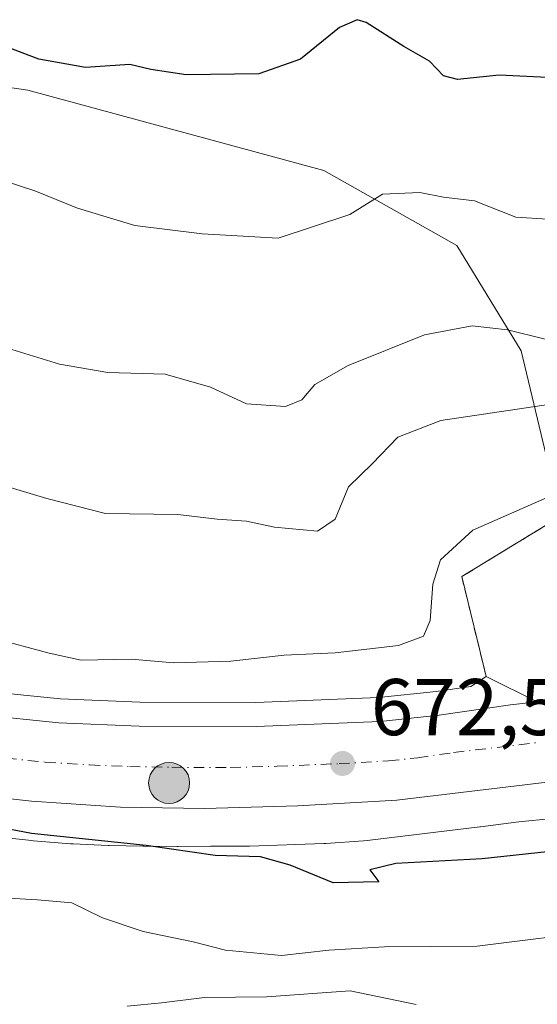
# Model space of a CAD drawing. Units: metres. Extents: x 631458 to 634918, y 4722740 to 4725119.
# Drawn here: x 632175 to 632240, y 4723682 to 4723805 of the extents above; entities that cross this region are included whole.
import ezdxf

# ---------------------------------------------------------------- set-up
doc = ezdxf.new("R2010")
doc.units = ezdxf.units.M
doc.header["$MEASUREMENT"] = 0
doc.linetypes.add('DGN Style 2', pattern=[1.6480167562047852, 0.988810053722871, -0.6592067024819142])
doc.linetypes.add('DGN Style 4', pattern=[2.6384748266838614, 1.318413404963828, -0.6592067024819142, 0.001648016756204785, -0.6592067024819142])
for name, color, linetype, lineweight in [('Alambrada', 7, 'DGN Style 2', 0), ('Arbolado forestal CxS', 92, 'Continuous', 0), ('Carretera de calzada única Cxs', 7, 'Continuous', 13), ('Carretera de calzada única eje', 7, 'DGN Style 4', 0), ('Comarca', 135, 'Continuous', 13), ('Curva de nivel maestra', 30, 'Continuous', 30), ('Curva de nivel normal', 30, 'Continuous', 0), ('Núcleo urbano CxS', 7, 'Continuous', 0), ('Pastizal CxS', 92, 'Continuous', 0), ('Punto de cota en terreno', 7, 'Continuous', 0), ('Punto kilométrico de carretera', 7, 'Continuous', 0), ('Rótulo de punto de cota en terreno', 7, 'Continuous', 0), ('Área de descanso CxS', 135, 'Continuous', 0)]:
    doc.layers.add(name, color=color, linetype=linetype, lineweight=lineweight)
doc.styles.add('Style-Arial', font='txt')

# ---------------------------------------------------------------- blocks, each defined once
blk = doc.blocks.new('*U14')
at = {"layer": 'Pastizal CxS', "color": 92, "linetype": 'Continuous', "lineweight": 0}
blk.add_polyline3d([(632148.6189000001, 4723799.9089, 653.2272999999988), (632176.4527000004, 4723795.8465, 651.4342000000033), (632213.3727000002, 4723785.817500001, 653.0893999999971), (632229.9885, 4723776.4663, 655.9321000000054), (632237.9873000003, 4723763.3453, 660.6322999999975), (632241.5938999997, 4723748.192700001, 667.3782999999967), (632246.3346999995, 4723744.798699999, 669.4671999999991), (632230.5800999999, 4723735.1801, 669.9389999999985), (632233.6402000004, 4723722.720100001, 671.0896999999968), (632231.7154000001, 4723721.506200001, 671.1487999999954), (632227.3778999997, 4723720.877499999, 671.110799999995), (632220.2100999998, 4723720.123500001, 671.1300999999949), (632204.8942999998, 4723719.4805, 671.3359000000055), (632190.4188000001, 4723719.549900001, 671.5849000000017), (632180.5519000003, 4723719.9539, 671.7761000000028), (632170.9921000004, 4723720.915999999, 672.2612999999983)], dxfattribs=at)
blk = doc.blocks.new('*U15')
at = {"layer": 'Núcleo urbano CxS', "color": 7, "linetype": 'Continuous', "lineweight": 0}
for points in [[(632170.9921000004, 4723720.915999999, 672.2612999999983), (632180.5519000003, 4723719.9539, 671.7761000000028), (632190.4188000001, 4723719.549900001, 671.5849000000017), (632204.8942999998, 4723719.4805, 671.3359000000055), (632220.2100999998, 4723720.123500001, 671.1300999999949), (632227.3778999997, 4723720.877499999, 671.110799999995), (632231.7154000001, 4723721.506200001, 671.1487999999954), (632233.6402000004, 4723722.720100001, 671.0896999999968), (632230.5800999999, 4723735.1801, 669.9389999999985), (632246.3346999995, 4723744.798699999, 669.4671999999991), (632254.5100999996, 4723749.790100001, 669.1733999999997), (632268.2100999998, 4723756.2401, 669.1242000000057), (632270.4647000004, 4723757.1917, 669.2158999999956), (632281.1700999998, 4723761.710100001, 668.3491000000067), (632290.7600999996, 4723764.050100001, 667.8521000000037), (632295.8301999997, 4723764.190099999, 667.6872000000003), (632308.2801000001, 4723754.5801, 667.3804999999993), (632322.3101000005, 4723744.380100001, 667.5673999999999), (632332.2653000001, 4723734.621099999, 667.5914000000049), (632334.6032999996, 4723734.925100001, 667.3304999999964), (632334.7537000002, 4723734.9407, 667.3138999999937), (632355.2295000004, 4723736.5591, 666.4297999999981), (632371.8236999996, 4723737.8707, 665.2519999999931)], [(632241.8876999998, 4723705.0363, 672.4719000000041), (632237.6908999998, 4723704.6249, 672.4988000000012), (632232.9294999996, 4723703.989499999, 672.5574999999953), (632232.9153000005, 4723703.987500001, 672.5576000000001), (632232.8367, 4723703.977499999, 672.5580000000045), (632218.7817000002, 4723702.2687, 672.7075000000041), (632218.3469000002, 4723702.2279, 672.728099999993), (632213.6398999998, 4723701.914999999, 673.1328999999969), (632213.6360999999, 4723701.9147, 673.1333000000013), (632213.6322999997, 4723701.9145, 673.133600000001), (632213.3833, 4723701.902100001, 673.156099999993), (632204.1152999997, 4723701.584100001, 673.8125), (632203.8722000001, 4723701.579500001, 673.8208000000013), (632199.2403999995, 4723701.5615, 674.0847999999969), (632195.2143000001, 4723701.5317, 674.3646000000008), (632195.1549000005, 4723701.5316, 674.3684999999969), (632195.0817, 4723701.5317, 674.3732000000019), (632190.9326999999, 4723701.569900001, 674.6450999999943), (632190.8161000004, 4723701.571699999, 674.6533000000054), (632186.6048999998, 4723701.671900001, 674.8788999999961), (632186.4716999996, 4723701.676100001, 674.8796000000002), (632182.1187000005, 4723701.8521, 674.8810999999987), (632181.9187000003, 4723701.862700001, 674.8830000000017), (632181.7768999999, 4723701.8731, 674.882500000007), (632177.1618999997, 4723702.258300001, 674.8739999999962), (632176.9874999998, 4723702.274700001, 674.8839000000007), (632169.4145000001, 4723703.073899999, 675.4685000000027)]]:
    blk.add_polyline3d(points, dxfattribs=at)
blk = doc.blocks.new('5PATER')
at = {"layer": 'Punto de cota en terreno', "linetype": 'Continuous', "lineweight": 0}
h = blk.add_hatch(color=51, dxfattribs=at)
edge = h.paths.add_edge_path()
edge.add_ellipse((0, 0), major_axis=(-0.1095731443231308, -0.1110710700762829), ratio=0.9994222409660322, start_angle=0, end_angle=360)
blk = doc.blocks.new('*U18')
at = {"layer": 'Carretera de calzada única Cxs', "color": 7, "linetype": 'Continuous', "lineweight": 13}
for points in [[(632627.0800999999, 4723652.5801, 650.122000000003), (632616.0900999998, 4723655.300100001, 650.7863999999972), (632604.7001, 4723658.630100001, 651.4516000000004), (632585.6401000004, 4723665.3301, 652.784599999999), (632576.9700999996, 4723668.720100001, 653.2932000000001), (632557.8101000005, 4723677.190099999, 654.4723999999987), (632508.1201, 4723700.300100001, 657.6217999999935), (632499.1401000004, 4723704.1601, 658.2936999999947), (632478.7500999998, 4723711.9001, 659.4728999999934), (632458.8300999999, 4723717.870100001, 660.5556999999973), (632448.1901000004, 4723720.290100001, 661.3506000000052), (632427.8800999997, 4723723.450099999, 662.4468000000053), (632407.7901, 4723725.0701, 663.773199999996), (632386.7200999996, 4723725.2301, 665.0332999999955), (632363.4101, 4723724.0701, 666.630999999994), (632337.2701000003, 4723721.7301, 667.7816000000021), (632303.1700999998, 4723717.800100001, 669.2642999999953), (632251.3101000005, 4723710.7501, 671.4717999999993), (632222.4700999996, 4723707.3201, 672.4955000000045), (632210.1601, 4723706.610099999, 673.0448000000034), (632198.4901000002, 4723706.280099999, 673.5393999999942), (632188.0201000003, 4723706.450099999, 673.9400000000023), (632176.9301000005, 4723707.170100001, 674.1578000000009), (632165.9401000004, 4723708.4101, 674.5268000000069)], [(632170.6001000004, 4723717.940099999, 673.6404999999941), (632180.3400999998, 4723716.960100001, 673.4147999999988), (632190.3501000004, 4723716.550100001, 673.445000000007), (632204.9501, 4723716.4801, 673.200800000006), (632220.4301000005, 4723717.130100001, 672.1621000000014), (632227.7500999998, 4723717.9001, 671.938599999994), (632236.6501000002, 4723719.190099999, 671.7657000000036), (632240.0100999996, 4723719.590100001, 671.6388000000006), (632254.9001000002, 4723721.370100001, 671.2033999999985), (632264.3701, 4723722.5701, 670.9370000000055), (632276.7301000003, 4723724.2501, 670.4977000000072), (632288.9801000003, 4723726.0001, 670.0160000000033), (632301.0100999996, 4723727.5801, 669.5240999999951), (632313.8400999998, 4723729.200099999, 668.9091000000044), (632334.9901000002, 4723731.950099999, 667.8444000000018), (632372.0601000005, 4723734.880100001, 666.4021000000066), (632391.9101, 4723735.550100001, 666.6864999999962), (632408.6401000004, 4723735.2501, 664.3215999999958), (632417.5301000001, 4723734.690099999, 663.814400000003), (632435.6401000004, 4723732.7301, 663.2507000000041), (632454.3400999998, 4723729.300100001, 661.6088000000018), (632463.4301000005, 4723727.0601, 660.9398999999976), (632473.5800999999, 4723724.100099999, 660.6521999999968)]]:
    blk.add_polyline3d(points, dxfattribs=at)
blk = doc.blocks.new('5HITCA')
at = {"layer": 'Comarca', "linetype": 'Continuous', "lineweight": 0}
h = blk.add_hatch(color=1, dxfattribs=at)
edge = h.paths.add_edge_path()
edge.add_arc((0, 0), 0.2558578010358639, 0, 360)
at = {"layer": 'Comarca', "color": 7, "linetype": 'Continuous', "lineweight": 0}
blk.add_circle((0, 0), 0.2558578010358639, dxfattribs=at)

msp = doc.modelspace()

# ---------------------------------------------------------------- linework, layer by layer
at = {"layer": 'Alambrada', "color": 7, "linetype": 'DGN Style 2', "lineweight": 0}
msp.add_polyline3d([(632322.3101000005, 4723744.380100001, 669.8377000000038), (632308.2801000001, 4723754.5801, 671.9058999999979), (632295.8300999999, 4723764.190099999, 669.9903999999951), (632290.7600999996, 4723764.050100001, 671.265400000004), (632281.1700999998, 4723761.710100001, 675.3488999999972), (632268.2100999998, 4723756.2401, 675.4398999999976), (632254.5100999996, 4723749.790100001, 676.6872000000003), (632230.5800999999, 4723735.1801, 674.6674000000058), (632233.6401000004, 4723722.720100001, 672.117499999993)], dxfattribs=at)
at = {"layer": 'Arbolado forestal CxS', "color": 92, "linetype": 'Continuous', "lineweight": 0}
for points in [[(632241.5938999997, 4723748.192700001, 667.3782999999967), (632237.9873000003, 4723763.3453, 660.6322999999975), (632229.9885, 4723776.4663, 655.9321000000054), (632213.3727000002, 4723785.817500001, 653.0893999999971), (632176.4527000004, 4723795.8465, 651.4342000000033), (632148.6189000001, 4723799.9089, 653.2272999999988)], [(632148.6189000001, 4723799.9089, 653.2272999999988), (632176.4527000004, 4723795.8465, 651.4342000000033), (632213.3727000002, 4723785.817500001, 653.0893999999971), (632229.9885, 4723776.4663, 655.9321000000054), (632237.9873000003, 4723763.3453, 660.6322999999975), (632241.5938999997, 4723748.192700001, 667.3782999999967), (632246.3346999995, 4723744.798699999, 669.4671999999991)], [(632169.4145000001, 4723703.073899999, 675.4685000000027), (632176.9874999998, 4723702.274700001, 674.8839000000007), (632177.1618999997, 4723702.258300001, 674.8739999999962), (632181.7768999999, 4723701.8731, 674.882500000007), (632181.9187000003, 4723701.862700001, 674.8830000000017), (632182.1187000005, 4723701.8521, 674.8810999999987), (632186.4716999996, 4723701.676100001, 674.8796000000002), (632186.6048999998, 4723701.671900001, 674.8788999999961), (632190.8161000004, 4723701.571699999, 674.6533000000054), (632190.9326999999, 4723701.569900001, 674.6450999999943), (632195.0817, 4723701.5317, 674.3732000000019), (632195.1549000005, 4723701.5316, 674.3684999999969), (632195.2143000001, 4723701.5317, 674.3646000000008), (632199.2403999995, 4723701.5615, 674.0847999999969), (632203.8722000001, 4723701.579500001, 673.8208000000013), (632204.1152999997, 4723701.584100001, 673.8125), (632213.3833, 4723701.902100001, 673.156099999993), (632213.6322999997, 4723701.9145, 673.133600000001), (632213.6360999999, 4723701.9147, 673.1333000000013), (632213.6398999998, 4723701.914999999, 673.1328999999969), (632218.3469000002, 4723702.2279, 672.728099999993), (632218.7817000002, 4723702.2687, 672.7075000000041), (632232.8367, 4723703.977499999, 672.5580000000045), (632232.9153000005, 4723703.987500001, 672.5576000000001), (632232.9294999996, 4723703.989499999, 672.5574999999953), (632237.6908999998, 4723704.6249, 672.4988000000012), (632241.8876999998, 4723705.0363, 672.4719000000041)], [(632169.4145000001, 4723703.073899999, 675.4685000000027), (632176.9874999998, 4723702.274700001, 674.8839000000007), (632177.1618999997, 4723702.258300001, 674.8739999999962), (632181.7768999999, 4723701.8731, 674.882500000007), (632181.9187000003, 4723701.862700001, 674.8830000000017), (632182.1187000005, 4723701.8521, 674.8810999999987), (632186.4716999996, 4723701.676100001, 674.8796000000002), (632186.6048999998, 4723701.671900001, 674.8788999999961), (632190.8161000004, 4723701.571699999, 674.6533000000054), (632190.9326999999, 4723701.569900001, 674.6450999999943), (632195.0817, 4723701.5317, 674.3732000000019), (632195.1549000005, 4723701.5316, 674.3684999999969), (632195.2143000001, 4723701.5317, 674.3646000000008), (632199.2403999995, 4723701.5615, 674.0847999999969), (632203.8722000001, 4723701.579500001, 673.8208000000013), (632204.1152999997, 4723701.584100001, 673.8125), (632213.3833, 4723701.902100001, 673.156099999993), (632213.6322999997, 4723701.9145, 673.133600000001), (632213.6360999999, 4723701.9147, 673.1333000000013), (632213.6398999998, 4723701.914999999, 673.1328999999969), (632218.3469000002, 4723702.2279, 672.728099999993), (632218.7817000002, 4723702.2687, 672.7075000000041), (632232.8367, 4723703.977499999, 672.5580000000045), (632232.9153000005, 4723703.987500001, 672.5576000000001), (632232.9294999996, 4723703.989499999, 672.5574999999953), (632237.6908999998, 4723704.6249, 672.4988000000012), (632241.8876999998, 4723705.0363, 672.4719000000041)]]:
    msp.add_polyline3d(points, dxfattribs=at)
at = {"layer": 'Carretera de calzada única Cxs', "color": 7, "linetype": 'Continuous', "lineweight": 13}
for points in [[(632012.3800999997, 4723783.290100001, 683.0791999999929), (632075.3800999997, 4723749.190099999, 678.8867000000029), (632102.5601000005, 4723735.770099999, 676.3690999999963), (632112.3800999997, 4723731.960100001, 675.9643999999971), (632122.5601000005, 4723728.4901, 675.3634000000021), (632141.8101000005, 4723723.190099999, 674.7253999999957), (632151.8400999998, 4723721.0001, 674.8513999999996), (632170.6001000004, 4723717.940099999, 673.6404999999941), (632180.3400999998, 4723716.960100001, 673.4147999999988), (632190.3501000004, 4723716.550100001, 673.445000000007), (632204.9501, 4723716.4801, 673.200800000006), (632220.4301000005, 4723717.130100001, 672.1621000000014), (632227.7500999998, 4723717.9001, 671.938599999994), (632236.6501000002, 4723719.190099999, 671.7657000000036), (632240.0100999996, 4723719.590100001, 671.6388000000006)], [(632627.0800999999, 4723652.5801, 650.122000000003), (632616.0900999998, 4723655.300100001, 650.7863999999972), (632604.7001, 4723658.630100001, 651.4516000000004), (632585.6401000004, 4723665.3301, 652.784599999999), (632576.9700999996, 4723668.720100001, 653.2932000000001), (632557.8101000005, 4723677.190099999, 654.4723999999987), (632508.1201, 4723700.300100001, 657.6217999999935), (632499.1401000004, 4723704.1601, 658.2936999999947), (632478.7500999998, 4723711.9001, 659.4728999999934), (632458.8300999999, 4723717.870100001, 660.5556999999973), (632448.1901000004, 4723720.290100001, 661.3506000000052), (632427.8800999997, 4723723.450099999, 662.4468000000053), (632407.7901, 4723725.0701, 663.773199999996), (632386.7200999996, 4723725.2301, 665.0332999999955), (632363.4101, 4723724.0701, 666.630999999994), (632337.2701000003, 4723721.7301, 667.7816000000021), (632303.1700999998, 4723717.800100001, 669.2642999999953), (632251.3101000005, 4723710.7501, 671.4717999999993), (632222.4700999996, 4723707.3201, 672.4955000000045), (632210.1601, 4723706.610099999, 673.0448000000034), (632198.4901000002, 4723706.280099999, 673.5393999999942), (632188.0201000003, 4723706.450099999, 673.9400000000023), (632176.9301000005, 4723707.170100001, 674.1578000000009), (632165.9401000004, 4723708.4101, 674.5268000000069)]]:
    msp.add_polyline3d(points, dxfattribs=at)
at = {"layer": 'Carretera de calzada única eje', "color": 7, "linetype": 'DGN Style 4', "lineweight": 0}
msp.add_polyline3d([(632173.7600999996, 4723712.550100001, 673.8015000000014), (632178.6300999997, 4723712.0601, 673.6594000000041), (632184.1801000005, 4723711.700099999, 673.4737000000023), (632189.1801000005, 4723711.5001, 673.3015000000014), (632194.4200999998, 4723711.4101, 673.1252999999997), (632201.7200999996, 4723711.380100001, 672.8977000000014), (632207.5601000005, 4723711.540100001, 672.7158999999956), (632215.2901, 4723711.870100001, 672.4805999999953), (632221.4501, 4723712.220100001, 672.2982000000047), (632225.1101000002, 4723712.610099999, 672.1836999999941), (632229.5601000005, 4723713.2501, 672.0323999999965), (632240.2273000004, 4723714.5222, 671.6972999999998)], dxfattribs=at)
at = {"layer": 'Curva de nivel maestra', "color": 30, "linetype": 'Continuous', "lineweight": 30, "flags": 128}
for points, elevation in [([(632244.7000000002, 4723797.2401), (632235.2699999996, 4723797.700099999), (632230.0499999998, 4723797.1801), (632228.3300000001, 4723797.640100001), (632226.5599999997, 4723799.460100001), (632223.3600000005, 4723801.280099999), (632218.6600000003, 4723804.280099999), (632217.5300000003, 4723804.620100001), (632215.3600000005, 4723803.6601), (632210.4800000006, 4723799.700099999), (632205.29, 4723797.860099999), (632196.2100000001, 4723797.7601), (632191.7999999998, 4723798.4301), (632189.1799999997, 4723799.030099999), (632183.6500000004, 4723798.6801), (632177.8600000005, 4723799.6801), (632171.2400000002, 4723802.200099999)], 649.9999999999999), ([(632242.7800000003, 4723701.030099999), (632233.1200000001, 4723700.020099999), (632222.3700000001, 4723699.4301), (632219.1200000001, 4723698.630100001), (632220.2599999999, 4723697.1501), (632214.54, 4723697.0001), (632209.1699999999, 4723699.220100001), (632205.4800000006, 4723700.2301), (632199.8300000001, 4723700.420100001), (632191.2199999997, 4723701.6501), (632176.9299999997, 4723703.1601), (632157.1200000001, 4723706.940099999)], 675)]:
    msp.add_lwpolyline(points, dxfattribs=dict(at, elevation=elevation))
at = {"layer": 'Curva de nivel normal', "color": 30, "linetype": 'Continuous', "lineweight": 0, "flags": 128}
for points, elevation in [([(632169.2800000003, 4723785.920100001), (632177.3399999999, 4723783.280099999), (632182.6500000004, 4723781.120100001), (632189.8300000001, 4723778.970100001), (632198.2300000006, 4723777.940099999), (632207.6799999997, 4723777.390100001), (632216.6100000005, 4723780.350099999), (632220.7000000002, 4723782.870100001), (632225.3600000005, 4723783.0801), (632228.3200000003, 4723782.4801), (632232.1699999999, 4723782.050100001), (632237.3200000003, 4723779.9801), (632241.29, 4723779.770099999)], 655.0000000000001), ([(632241.0099999999, 4723764.770099999), (632236.2800000003, 4723765.940099999), (632231.9000000004, 4723766.440099999), (632225.9600000001, 4723765.3301), (632216.4199999999, 4723761.5101), (632212.2599999999, 4723759.140100001), (632210.6399999997, 4723757.210100001), (632208.6200000001, 4723756.4101), (632203.7599999999, 4723756.7401), (632199.25, 4723758.800100001), (632193.6100000005, 4723760.440099999), (632186.4600000001, 4723760.640100001), (632180.4400000004, 4723761.6601), (632174.4600000001, 4723763.5001)], 660), ([(632242.7999999998, 4723756.860099999), (632227.9699999997, 4723754.6601), (632222.6299999999, 4723752.590100001), (632219.4299999997, 4723749.2601), (632216.4800000006, 4723746.380100001), (632214.79, 4723742.340100001), (632212.6100000005, 4723740.840100001), (632207.2199999997, 4723741.340100001), (632203.7599999999, 4723742.100099999), (632200.0800000001, 4723742.350099999), (632195.1600000003, 4723742.9301), (632186.1399999997, 4723743.040100001), (632178.8600000005, 4723744.940099999), (632173.4199999999, 4723746.530099999)], 665), ([(632241.2199999997, 4723745.040100001), (632231.9500000002, 4723740.970100001), (632227.9400000004, 4723737.2601), (632226.9699999997, 4723734.2601), (632226.6500000004, 4723729.7301), (632225.8200000003, 4723727.7501), (632222.7000000002, 4723726.600099999), (632214.7999999998, 4723725.700099999), (632208.4600000001, 4723725.390100001), (632201.7999999998, 4723724.640100001), (632194.7000000002, 4723724.450099999), (632189.3600000005, 4723724.880100001), (632183.1100000005, 4723724.7501), (632179.1399999997, 4723725.630100001), (632172, 4723727.5701)], 670), ([(632248.5300000003, 4723691.100099999), (632232.5, 4723689.110099999), (632220.9500000002, 4723689.0101), (632213.9900000002, 4723688.600099999), (632208.0899999999, 4723687.940099999), (632201.1399999997, 4723688.610099999), (632197.0899999999, 4723689.6601), (632190.8600000005, 4723690.960100001), (632185.79, 4723692.630100001), (632181.9600000001, 4723694.530099999), (632177.6600000003, 4723694.890100001), (632172.5999999996, 4723695.1601)], 680), ([(632224.9199999999, 4723681.8201), (632216.6600000003, 4723683.5601), (632206.2199999997, 4723682.790100001), (632198.5, 4723682.7301), (632193.1600000003, 4723682.0601), (632188.8600000005, 4723681.640100001)], 685)]:
    msp.add_lwpolyline(points, dxfattribs=dict(at, elevation=elevation))
at = {"layer": 'Núcleo urbano CxS', "color": 7, "linetype": 'Continuous', "lineweight": 0}
for points in [[(632170.9921000004, 4723720.915999999, 672.2612999999983), (632180.5519000003, 4723719.9539, 671.7761000000028), (632190.4188000001, 4723719.549900001, 671.5849000000017), (632204.8942999998, 4723719.4805, 671.3359000000055), (632220.2100999998, 4723720.123500001, 671.1300999999949), (632227.3778999997, 4723720.877499999, 671.110799999995), (632231.7154000001, 4723721.506200001, 671.1487999999954), (632233.6402000004, 4723722.720100001, 671.0896999999968), (632230.5800999999, 4723735.1801, 669.9389999999985), (632246.3346999995, 4723744.798699999, 669.4671999999991)], [(632169.4145000001, 4723703.073899999, 675.4685000000027), (632176.9874999998, 4723702.274700001, 674.8839000000007), (632177.1618999997, 4723702.258300001, 674.8739999999962), (632181.7768999999, 4723701.8731, 674.882500000007), (632181.9187000003, 4723701.862700001, 674.8830000000017), (632182.1187000005, 4723701.8521, 674.8810999999987), (632186.4716999996, 4723701.676100001, 674.8796000000002), (632186.6048999998, 4723701.671900001, 674.8788999999961), (632190.8161000004, 4723701.571699999, 674.6533000000054), (632190.9326999999, 4723701.569900001, 674.6450999999943), (632195.0817, 4723701.5317, 674.3732000000019), (632195.1549000005, 4723701.5316, 674.3684999999969), (632195.2143000001, 4723701.5317, 674.3646000000008), (632199.2403999995, 4723701.5615, 674.0847999999969), (632203.8722000001, 4723701.579500001, 673.8208000000013), (632204.1152999997, 4723701.584100001, 673.8125), (632213.3833, 4723701.902100001, 673.156099999993), (632213.6322999997, 4723701.9145, 673.133600000001), (632213.6360999999, 4723701.9147, 673.1333000000013), (632213.6398999998, 4723701.914999999, 673.1328999999969), (632218.3469000002, 4723702.2279, 672.728099999993), (632218.7817000002, 4723702.2687, 672.7075000000041), (632232.8367, 4723703.977499999, 672.5580000000045), (632232.9153000005, 4723703.987500001, 672.5576000000001), (632232.9294999996, 4723703.989499999, 672.5574999999953), (632237.6908999998, 4723704.6249, 672.4988000000012), (632241.8876999998, 4723705.0363, 672.4719000000041)]]:
    msp.add_polyline3d(points, dxfattribs=at)
at = {"layer": 'Pastizal CxS', "color": 92, "linetype": 'Continuous', "lineweight": 0}
for points in [[(632148.6189000001, 4723799.9089, 653.2272999999988), (632176.4527000004, 4723795.8465, 651.4342000000033), (632213.3727000002, 4723785.817500001, 653.0893999999971), (632229.9885, 4723776.4663, 655.9321000000054), (632237.9873000003, 4723763.3453, 660.6322999999975), (632241.5938999997, 4723748.192700001, 667.3782999999967), (632246.3346999995, 4723744.798699999, 669.4671999999991)], [(632170.9921000004, 4723720.915999999, 672.2612999999983), (632180.5519000003, 4723719.9539, 671.7761000000028), (632190.4188000001, 4723719.549900001, 671.5849000000017), (632204.8942999998, 4723719.4805, 671.3359000000055), (632220.2100999998, 4723720.123500001, 671.1300999999949), (632227.3778999997, 4723720.877499999, 671.110799999995), (632231.7154000001, 4723721.506200001, 671.1487999999954), (632233.6402000004, 4723722.720100001, 671.0896999999968), (632230.5800999999, 4723735.1801, 669.9389999999985), (632246.3346999995, 4723744.798699999, 669.4671999999991)]]:
    msp.add_polyline3d(points, dxfattribs=at)
at = {"layer": 'Área de descanso CxS', "color": 135, "linetype": 'Continuous', "lineweight": 0, "extrusion": (0.06039661091382608, -0.02967682766546252, 0.9977331984502863), "elevation": -101329.7419930765, "flags": 128}
msp.add_lwpolyline([(4518383.913336707, 1512347.097214167), (4518383.913336707, 1512354.210789476)], dxfattribs=at)
at = {"layer": 'Área de descanso CxS', "color": 135, "linetype": 'Continuous', "lineweight": 0}
msp.add_polyline3d([(632254.9001000002, 4723721.370100001, 671.2033999999985), (632240.0100999996, 4723719.590100001, 671.6388000000006), (632233.6401000004, 4723722.720100001, 672.117499999993), (632230.5800999999, 4723735.1801, 674.6674000000058), (632246.3346999995, 4723744.798699999, 678.374800000005), (632254.5100999996, 4723749.790100001, 676.6872000000003), (632268.2100999998, 4723756.2401, 675.4398999999976), (632270.4647000004, 4723757.1917, 675.9787000000069), (632281.1700999998, 4723761.710100001, 675.3488999999972), (632290.7600999996, 4723764.050100001, 671.265400000004), (632295.8300999999, 4723764.190099999, 669.9903999999951), (632308.2801000001, 4723754.5801, 671.9058999999979), (632322.3101000005, 4723744.380100001, 669.8377000000038), (632334.9901000002, 4723731.950099999, 667.8444000000018), (632313.8400999998, 4723729.200099999, 668.9091000000044), (632301.0100999996, 4723727.5801, 669.5240999999951), (632288.9801000003, 4723726.0001, 670.0160000000033), (632276.7301000003, 4723724.2501, 670.4977000000072), (632264.3701, 4723722.5701, 670.9370000000055)], close=True, dxfattribs=at)
msp.add_polyline3d([(632233.6401000004, 4723722.720100001, 672.117499999993), (632230.5800999999, 4723735.1801, 674.6674000000058), (632246.3346999995, 4723744.798699999, 678.374800000005), (632254.5100999996, 4723749.790100001, 676.6872000000003), (632268.2100999998, 4723756.2401, 675.4398999999976), (632270.4647000004, 4723757.1917, 675.9787000000069), (632281.1700999998, 4723761.710100001, 675.3488999999972), (632290.7600999996, 4723764.050100001, 671.265400000004), (632295.8300999999, 4723764.190099999, 669.9903999999951), (632308.2801000001, 4723754.5801, 671.9058999999979), (632322.3101000005, 4723744.380100001, 669.8377000000038)], dxfattribs=at)

# ---------------------------------------------------------------- block references
at = {"layer": 'Carretera de calzada única Cxs', "color": 7, "linetype": 'Continuous', "lineweight": 13}
msp.add_blockref('*U18', (0, 0), dxfattribs=at)
at = {"layer": 'Núcleo urbano CxS', "color": 7, "linetype": 'Continuous', "lineweight": 0}
msp.add_blockref('*U15', (0, 0), dxfattribs=at)
at = {"layer": 'Pastizal CxS', "color": 92, "linetype": 'Continuous', "lineweight": 0}
msp.add_blockref('*U14', (0, 0), dxfattribs=at)
at = {"layer": 'Punto de cota en terreno', "color": 7, "linetype": 'Continuous', "lineweight": 0, "xscale": 10, "yscale": 10, "zscale": 10}
msp.add_blockref('5PATER', (632215.7199999997, 4723711.890000001, 672.5099999999948), dxfattribs=at)
at = {"layer": 'Punto kilométrico de carretera', "color": 7, "linetype": 'Continuous', "lineweight": 0, "xscale": 10, "yscale": 10, "zscale": 10}
msp.add_blockref('5HITCA', (632194.0895999996, 4723709.4625, 673.2740000000049), dxfattribs=at)

# ---------------------------------------------------------------- texts
at = {"layer": 'Rótulo de punto de cota en terreno', "color": 7, "linetype": 'Continuous', "lineweight": 0, "style": 'Style-Arial'}
msp.add_text('672,51', height=7.000000000000002, dxfattribs=at).set_placement((632219.2478, 4723715.4178))

doc.saveas('drawing.dxf')
